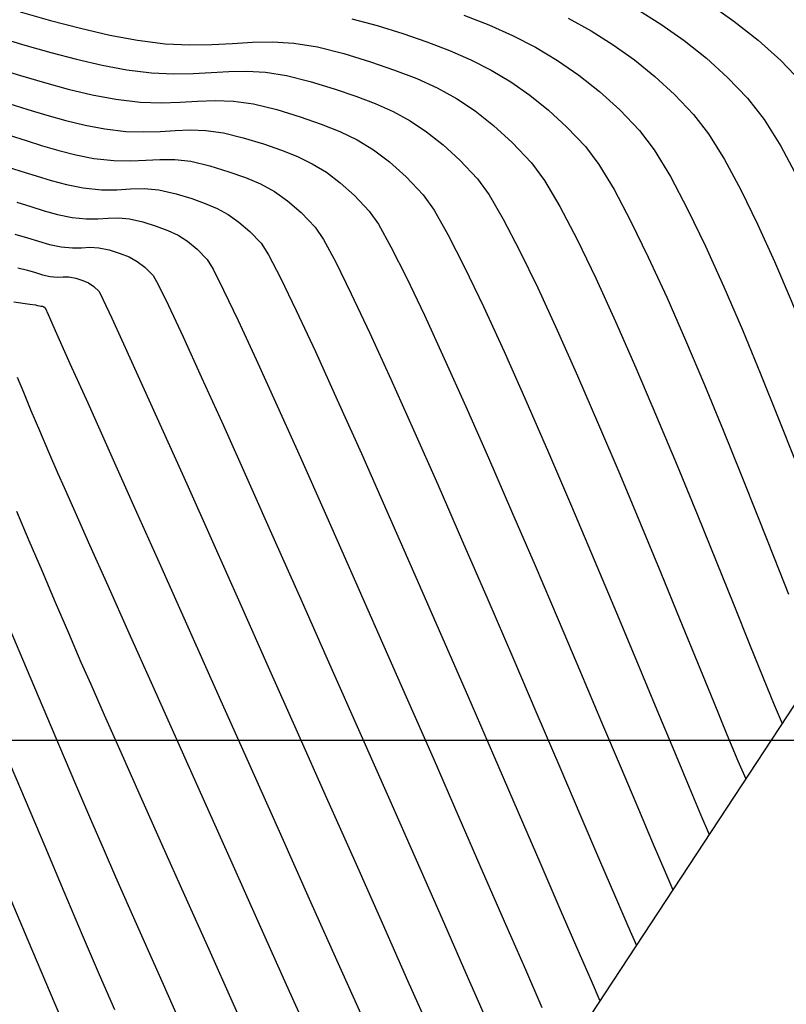
# Model space of a CAD drawing. Units: millimetres. Extents: x 837531 to 839370, y 9136133 to 9136736.
# Drawn here: x 837858 to 837892, y 9136438 to 9136482 of the extents above; entities that cross this region are included whole.
import ezdxf

# ---------------------------------------------------------------- set-up
doc = ezdxf.new("R2010")
doc.units = ezdxf.units.MM
doc.header["$LTSCALE"] = 0.5
doc.header["$MEASUREMENT"] = 0
for name, color, linetype in [('C-TINN-BNDY', 110, 'Continuous'), ('C-TOPO-MAJR-N', 28, 'Continuous'), ('C-TOPO-MINR-N', 44, 'Continuous'), ('Malla Coordenadas.lsp', 8, 'Continuous')]:
    doc.layers.add(name, color=color, linetype=linetype)

msp = doc.modelspace()

# ---------------------------------------------------------------- linework, layer by layer
at = {"layer": 'C-TINN-BNDY', "linetype": 'Continuous', "lineweight": -3}
msp.add_polyline3d([(837638.491301, 9136243.649912, 2916.334), (837569.377879, 9136246.291043, 2904.02), (837563.930084, 9136303.461248, 2840.462), (837569.513773, 9136321.493232, 2835.791), (837599.2675, 9136386.89713, 2853.824), (837644.600314, 9136483.078218, 2915.167), (837699.989237, 9136513.880988, 2860.833), (837739.578183, 9136564.374577, 2880.695), (837807.711616, 9136541.770274, 2814.25), (837885.985851, 9136541.107775, 2735.208), (837932.583014, 9136503.283572, 2733.834), (837915.386674, 9136486.274194, 2735.512), (837865.794816, 9136410.752058, 2796.102), (837855.145364, 9136392.554959, 2805.489), (837827.369755, 9136389.830006, 2842.911), (837680.647235, 9136279.87386, 2913.82)], close=True, dxfattribs=at)
at = {"layer": 'C-TOPO-MAJR-N', "linetype": 'Continuous', "lineweight": -3}
for points, elevation in [([(837877.774646, 9136482.596115), (837878.891763, 9136482.156205), (837879.962497, 9136481.676088), (837880.9913, 9136481.146094), (837881.982623, 9136480.556555), (837882.940917, 9136479.8978), (837883.870635, 9136479.160162), (837884.776227, 9136478.333969), (837885.662145, 9136477.409554), (837886.324924, 9136476.534398), (837887.049959, 9136475.34023), (837887.82279, 9136473.88096), (837888.628962, 9136472.210503), (837889.454016, 9136470.382769), (837890.283494, 9136468.451671), (837891.102939, 9136466.471121), (837891.897892, 9136464.495031), (837892.653898, 9136462.577313), (837893.356496, 9136460.77188), (837893.991231, 9136459.132643), (837894.543644, 9136457.713516), (837894.999277, 9136456.568409), (837895.343673, 9136455.751235)], 2760), ([(837857.337099, 9136478.625338), (837858.187322, 9136478.358336), (837859.034919, 9136478.101118), (837859.888405, 9136477.863169), (837860.756294, 9136477.653977), (837861.647101, 9136477.483028), (837862.588157, 9136477.370056), (837863.401706, 9136477.343022), (837864.128053, 9136477.367999), (837864.807502, 9136477.411064), (837865.480358, 9136477.43829), (837866.186924, 9136477.415754), (837866.967504, 9136477.309529), (837867.862403, 9136477.085692), (837868.768978, 9136476.803473), (837869.572967, 9136476.529584), (837870.297247, 9136476.241317), (837870.964697, 9136475.915965), (837871.598193, 9136475.53082), (837872.220614, 9136475.063176), (837872.854837, 9136474.490325), (837873.523739, 9136473.78956), (837873.933606, 9136473.197778), (837874.496314, 9136472.185342), (837875.191098, 9136470.806318), (837875.997195, 9136469.114776), (837876.893844, 9136467.164785), (837877.860281, 9136465.010412), (837878.875742, 9136462.705728), (837879.919465, 9136460.304799), (837880.970687, 9136457.861695), (837882.008644, 9136455.430484), (837883.012574, 9136453.065235), (837883.961713, 9136450.820017), (837884.835299, 9136448.748897), (837885.612569, 9136446.905945), (837886.272759, 9136445.345229), (837886.795106, 9136444.120818), (837887.158848, 9136443.28678)], 2770), ([(837857.737031, 9136471.241313), (837858.171137, 9136471.136328), (837858.524288, 9136471.027486), (837858.848356, 9136470.927895), (837859.195212, 9136470.850664), (837859.518771, 9136470.824846), (837859.778008, 9136470.837393), (837860.032381, 9136470.838258), (837860.34135, 9136470.777392), (837860.656788, 9136470.674843), (837860.913431, 9136470.561688), (837861.145029, 9136470.404429), (837861.385333, 9136470.169566), (837861.560662, 9136469.831693), (837861.962107, 9136468.976239), (837862.564478, 9136467.660562), (837863.342587, 9136465.942017), (837864.271243, 9136463.877962), (837865.325258, 9136461.525753), (837866.479443, 9136458.942747), (837867.708608, 9136456.1863), (837868.987565, 9136453.31377), (837870.291123, 9136450.382512), (837871.594094, 9136447.449884), (837872.871289, 9136444.573242), (837874.097518, 9136441.809944), (837875.247593, 9136439.217344), (837876.296324, 9136436.852801)], 2780), ([(837857.1866, 9136449.415206), (837858.061673, 9136447.336903), (837858.943063, 9136445.251328), (837859.807801, 9136443.211964), (837860.632921, 9136441.272292), (837861.395453, 9136439.485797), (837862.07243, 9136437.90596)], 2790)]:
    msp.add_lwpolyline(points, dxfattribs=dict(at, elevation=elevation))
at = {"layer": 'C-TOPO-MINR-N', "linetype": 'Continuous', "lineweight": -3}
for points, elevation in [([(837888.754924, 9136483.123888), (837889.899798, 9136482.32376), (837890.98611, 9136481.466982), (837892.004395, 9136480.553072), (837892.945189, 9136479.58155), (837893.759396, 9136478.538376), (837894.55109, 9136477.275421), (837895.315838, 9136475.841196), (837896.049208, 9136474.284207), (837896.746765, 9136472.652965), (837897.404078, 9136470.995979), (837898.016714, 9136469.361756), (837898.580238, 9136467.798805), (837899.090219, 9136466.355637), (837899.542223, 9136465.080759), (837899.931817, 9136464.02268), (837900.254569, 9136463.229909)], 2754), ([(837857.834986, 9136482.738633), (837859.199726, 9136482.355774), (837860.557177, 9136482.002964), (837861.874346, 9136481.698943), (837863.118235, 9136481.462447), (837864.361416, 9136481.307552), (837865.458913, 9136481.256267), (837866.450164, 9136481.27374), (837867.374607, 9136481.325116), (837868.27168, 9136481.375543), (837869.180821, 9136481.390165), (837870.141469, 9136481.33413), (837871.193061, 9136481.172583), (837872.375036, 9136480.870671), (837873.572769, 9136480.496221), (837874.658665, 9136480.12668), (837875.652703, 9136479.74162), (837876.574864, 9136479.320618), (837877.445126, 9136478.843246), (837878.28347, 9136478.28908), (837879.109874, 9136477.637693), (837879.944318, 9136476.868661), (837880.806783, 9136475.961556), (837881.39408, 9136475.166575), (837882.084013, 9136473.999039), (837882.858291, 9136472.515755), (837883.698619, 9136470.773529), (837884.586705, 9136468.829167), (837885.504256, 9136466.739476), (837886.432978, 9136464.561262), (837887.354578, 9136462.351331), (837888.250763, 9136460.166489), (837889.103239, 9136458.063542), (837889.893715, 9136456.099296), (837890.603896, 9136454.330559), (837891.21549, 9136452.814135), (837891.710204, 9136451.606831), (837892.069743, 9136450.765453)], 2764), ([(837885.523097, 9136482.875392), (837886.614451, 9136482.192938), (837887.664606, 9136481.45277), (837888.668525, 9136480.652045), (837889.621171, 9136479.787919), (837890.517508, 9136478.857551), (837891.258795, 9136477.901469), (837892.010748, 9136476.697203), (837892.765083, 9136475.292541), (837893.513521, 9136473.735268), (837894.247779, 9136472.07317), (837894.959576, 9136470.354033), (837895.64063, 9136468.625644), (837896.282661, 9136466.935788), (837896.877386, 9136465.332251), (837897.416524, 9136463.862819), (837897.891794, 9136462.575279), (837898.294915, 9136461.517417), (837898.617603, 9136460.737017)], 2756), ([(837872.737301, 9136482.426735), (837873.879246, 9136482.132331), (837875.033616, 9136481.76904), (837876.113601, 9136481.398441), (837877.128857, 9136481.008158), (837878.089042, 9136480.585816), (837879.003813, 9136480.119042), (837879.882827, 9136479.595459), (837880.735742, 9136479.002694), (837881.572215, 9136478.328372), (837882.401904, 9136477.560117), (837883.234464, 9136476.685555), (837883.836943, 9136475.884285), (837884.518091, 9136474.756454), (837885.262907, 9136473.352349), (837886.056393, 9136471.722257), (837886.883546, 9136469.916467), (837887.729366, 9136467.985264), (837888.578853, 9136465.978938), (837889.417007, 9136463.947775), (837890.228827, 9136461.942062), (837890.999313, 9136460.012088), (837891.713463, 9136458.208138), (837892.356279, 9136456.580502)], 2762), ([(837882.462705, 9136482.448907), (837883.484888, 9136481.88153), (837884.474354, 9136481.260224), (837885.430341, 9136480.579882), (837886.35209, 9136479.835395), (837887.238839, 9136479.021654), (837888.089826, 9136478.133552), (837888.765622, 9136477.255983), (837889.477225, 9136476.110664), (837890.214118, 9136474.743644), (837890.965781, 9136473.200973), (837891.721695, 9136471.528699), (837892.471343, 9136469.77287), (837893.204204, 9136467.979535), (837893.90976, 9136466.194744), (837894.577493, 9136464.464544), (837895.196882, 9136462.834985), (837895.757411, 9136461.352115), (837896.248559, 9136460.061982), (837896.659808, 9136459.010637), (837896.980638, 9136458.244126)], 2758), ([(837856.904184, 9136481.587929), (837858.049099, 9136481.246346), (837859.213173, 9136480.915674), (837860.377157, 9136480.610597), (837861.521801, 9136480.345802), (837862.627857, 9136480.135974), (837863.746575, 9136479.996343), (837864.726987, 9136479.950715), (837865.606636, 9136479.967489), (837866.423063, 9136480.015067), (837867.213809, 9136480.061848), (837868.016417, 9136480.076233), (837868.868428, 9136480.026621), (837869.807383, 9136479.881414), (837870.870825, 9136479.609011), (837871.946839, 9136479.275214), (837872.912691, 9136478.952788), (837873.78969, 9136478.620584), (837874.599145, 9136478.25745), (837875.362366, 9136477.842236), (837876.100663, 9136477.353791), (837876.835345, 9136476.770963), (837877.587721, 9136476.072602), (837878.379102, 9136475.237558), (837878.902626, 9136474.520962), (837879.540942, 9136473.430389), (837880.276019, 9136472.0183), (837881.089825, 9136470.337155), (837881.964328, 9136468.439413), (837882.881496, 9136466.377536), (837883.823297, 9136464.203984), (837884.771701, 9136461.971216), (837885.708674, 9136459.731694), (837886.616186, 9136457.537877), (837887.476204, 9136455.442225), (837888.270697, 9136453.4972), (837888.981632, 9136451.755261), (837889.590979, 9136450.268868), (837890.080705, 9136449.090481), (837890.432778, 9136448.272562)], 2766), ([(837856.810291, 9136480.201172), (837857.86203, 9136479.878011), (837858.929563, 9136479.562448), (837860.003946, 9136479.269299), (837861.076233, 9136479.013378), (837862.137479, 9136478.809501), (837863.232038, 9136478.678102), (837864.178293, 9136478.646657), (837865.023121, 9136478.675709), (837865.813401, 9136478.725798), (837866.596012, 9136478.757465), (837867.417832, 9136478.731253), (837868.32574, 9136478.607701), (837869.366614, 9136478.347351), (837870.421068, 9136478.019098), (837871.356202, 9136477.700532), (837872.198627, 9136477.365243), (837872.97495, 9136476.98682), (837873.711781, 9136476.538851), (837874.435731, 9136475.994926), (837875.173407, 9136475.328632), (837875.95142, 9136474.513559), (837876.433561, 9136473.833631), (837877.058623, 9136472.731212), (837877.805141, 9136471.264953), (837878.65165, 9136469.493503), (837879.576685, 9136467.475512), (837880.558781, 9136465.269628), (837881.576474, 9136462.934503), (837882.608297, 9136460.528785), (837883.632787, 9136458.111125), (837884.628478, 9136455.740171), (837885.573905, 9136453.474574), (837886.447604, 9136451.372982), (837887.228109, 9136449.494047), (837887.893955, 9136447.896417), (837888.423678, 9136446.638741), (837888.795813, 9136445.779671)], 2768), ([(837857.341766, 9136477.204466), (837858.1119, 9136476.95902), (837858.849037, 9136476.724071), (837859.582603, 9136476.507053), (837860.342023, 9136476.315403), (837861.156723, 9136476.156555), (837862.047285, 9136476.055038), (837862.804767, 9136476.042159), (837863.479518, 9136476.075537), (837864.121887, 9136476.112794), (837864.782223, 9136476.111548), (837865.510876, 9136476.029421), (837866.358193, 9136475.824032), (837867.217818, 9136475.55512), (837867.968882, 9136475.291767), (837868.639964, 9136475.005607), (837869.259644, 9136474.668272), (837869.8565, 9136474.251398), (837870.459112, 9136473.726616), (837871.096058, 9136473.065561), (837871.466192, 9136472.509633), (837872.014308, 9136471.489648), (837872.716772, 9136470.064856), (837873.549947, 9136468.294509), (837874.490199, 9136466.237858), (837875.513892, 9136463.954156), (837876.597391, 9136461.502652), (837877.71706, 9136458.9426), (837878.849263, 9136456.333249), (837879.970365, 9136453.733852), (837881.056732, 9136451.20366), (837882.084726, 9136448.801924), (837883.030714, 9136446.587896), (837883.871058, 9136444.620827), (837884.582125, 9136442.959969), (837885.140278, 9136441.664572), (837885.521883, 9136440.793888)], 2772), ([(837857.122709, 9136475.816746), (837857.865469, 9136475.588403), (837858.555851, 9136475.366629), (837859.229215, 9136475.160361), (837859.920926, 9136474.978533), (837860.666346, 9136474.830082), (837861.491311, 9136474.74259), (837862.179641, 9136474.744488), (837862.795705, 9136474.781595), (837863.40387, 9136474.799732), (837864.068507, 9136474.744718), (837864.853982, 9136474.562372), (837865.546055, 9136474.345875), (837866.150728, 9136474.133853), (837866.691007, 9136473.903468), (837867.189903, 9136473.631885), (837867.670424, 9136473.296264), (837868.155579, 9136472.873769), (837868.668377, 9136472.341563), (837868.998789, 9136471.821462), (837869.532347, 9136470.793854), (837870.242539, 9136469.323184), (837871.102853, 9136467.473896), (837872.086777, 9136465.310433), (837873.167798, 9136462.897241), (837874.319404, 9136460.298763), (837875.515082, 9136457.579444), (837876.72832, 9136454.803727), (837877.932607, 9136452.036058), (837879.101429, 9136449.340879), (837880.208274, 9136446.782636), (837881.22663, 9136444.425772), (837882.129985, 9136442.334732), (837882.891826, 9136440.573961), (837883.485641, 9136439.207901), (837883.884917, 9136438.300997)], 2774), ([(837857.683962, 9136474.193578), (837858.318094, 9136473.993253), (837858.916433, 9136473.804313), (837859.521538, 9136473.637514), (837860.175968, 9136473.503609), (837860.801207, 9136473.437299), (837861.322892, 9136473.438737), (837861.789806, 9136473.466861), (837862.250734, 9136473.480607), (837862.754461, 9136473.438912), (837863.349771, 9136473.300712), (837863.954802, 9136473.110079), (837864.473627, 9136472.920136), (837864.933937, 9136472.703399), (837865.363424, 9136472.432381), (837865.78978, 9136472.079598), (837866.240696, 9136471.617564), (837866.508985, 9136471.175269), (837866.982395, 9136470.238046), (837867.636164, 9136468.864566), (837868.445531, 9136467.1135), (837869.385734, 9136465.04352), (837870.432011, 9136462.713298), (837871.559602, 9136460.181505), (837872.743744, 9136457.506811), (837873.959675, 9136454.74789), (837875.182635, 9136451.963411), (837876.387862, 9136449.212047), (837877.550595, 9136446.552469), (837878.64607, 9136444.043349), (837879.649529, 9136441.743357), (837880.536207, 9136439.711165), (837881.281345, 9136438.005445)], 2776), ([(837857.607368, 9136472.756431), (837858.167028, 9136472.591708), (837858.666585, 9136472.43182), (837859.156089, 9136472.289414), (837859.68559, 9136472.177137), (837860.186688, 9136472.12941), (837860.595862, 9136472.140029), (837860.970485, 9136472.160703), (837861.367927, 9136472.143141), (837861.84556, 9136472.039052), (837862.33203, 9136471.884022), (837862.739445, 9136471.724281), (837863.100371, 9136471.527507), (837863.447372, 9136471.261376), (837863.813014, 9136470.893565), (837864.043121, 9136470.486252), (837864.50097, 9136469.544924), (837865.159368, 9136468.132641), (837865.991126, 9136466.312464), (837866.96905, 9136464.147453), (837868.065949, 9136461.700671), (837869.254631, 9136459.035177), (837870.507904, 9136456.214033), (837871.798578, 9136453.300299), (837873.099459, 9136450.357037), (837874.383357, 9136447.447307), (837875.623079, 9136444.63417), (837876.791434, 9136441.980687), (837877.861229, 9136439.549919), (837878.805274, 9136437.404927)], 2778), ([(837857.561657, 9136469.715106), (837858.270219, 9136469.609583), (837858.536508, 9136469.569286), (837858.626898, 9136469.545175), (837858.704834, 9136469.524191), (837858.771433, 9136469.521035), (837858.837139, 9136469.515733), (837858.899393, 9136469.485043), (837858.957652, 9136469.445568), (837859.092993, 9136469.145426), (837859.475595, 9136468.291577), (837860.078136, 9136466.945187), (837860.873297, 9136465.167422), (837861.833756, 9136463.019451), (837862.932193, 9136460.562438), (837864.141288, 9136457.857551), (837865.43372, 9136454.965957), (837866.782169, 9136451.948823), (837868.159314, 9136448.867315), (837869.537834, 9136445.7826), (837870.89041, 9136442.755844), (837872.18972, 9136439.848215), (837873.408444, 9136437.120879)], 2782), ([(837857.707003, 9136466.321197), (837857.984897, 9136465.646544), (837858.325214, 9136464.833454), (837858.709851, 9136463.924434), (837859.120705, 9136462.961991), (837859.539674, 9136461.988633), (837859.813439, 9136461.365166), (837860.293766, 9136460.282125), (837860.95569, 9136458.795129), (837861.774245, 9136456.959797), (837862.724468, 9136454.831748), (837863.781392, 9136452.466601), (837864.920055, 9136449.919976), (837866.11549, 9136447.24749), (837867.342733, 9136444.504764), (837868.576819, 9136441.747416), (837869.792784, 9136439.031066), (837870.965662, 9136436.411332)], 2784), ([(837857.682884, 9136460.31005), (837858.237438, 9136458.991663), (837858.82196, 9136457.611033), (837859.418257, 9136456.21071), (837860.008138, 9136454.833242), (837860.573411, 9136453.521177), (837861.008145, 9136452.525729), (837861.612295, 9136451.157192), (837862.361224, 9136449.470068), (837863.230298, 9136447.518857), (837864.19488, 9136445.358059), (837865.230336, 9136443.042174), (837866.31203, 9136440.625703), (837867.415326, 9136438.163147), (837868.515589, 9136435.709005)], 2786), ([(837857.372819, 9136455.005877), (837858.10536, 9136453.265098), (837858.856213, 9136451.489425), (837859.603598, 9136449.729654), (837860.325736, 9136448.036582), (837861.000846, 9136446.461005), (837861.607148, 9136445.053721), (837862.121048, 9136443.874075), (837862.746692, 9136442.452716), (837863.465131, 9136440.831121), (837864.257412, 9136439.050765), (837865.104585, 9136437.153124)], 2788), ([(837857.185486, 9136443.410534), (837858.191728, 9136441.020868), (837859.190393, 9136438.655484), (837860.157398, 9136436.370554)], 2792)]:
    msp.add_lwpolyline(points, dxfattribs=dict(at, elevation=elevation))
at = {"layer": 'Malla Coordenadas.lsp'}
msp.add_line((838081.169417, 9136450), (837531.169417, 9136450), dxfattribs=at)

doc.saveas('drawing.dxf')
